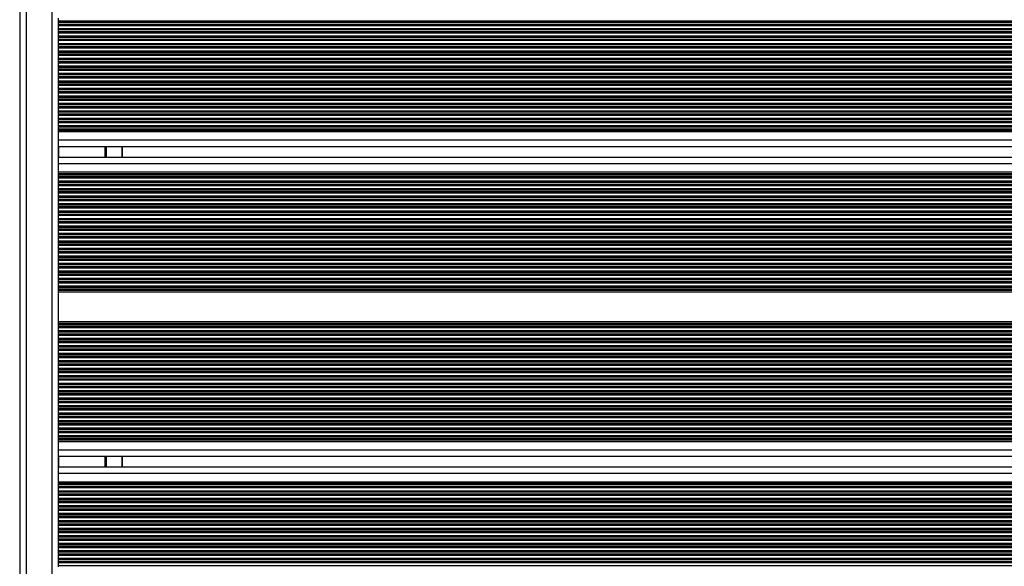
# Model space of a CAD drawing. Units: millimetres. Extents: x 3762 to 10624, y -532 to 11214.
# Drawn here: x 8201 to 8662, y 3629 to 3885 of the extents above; entities that cross this region are included whole.
import ezdxf

# ---------------------------------------------------------------- set-up
doc = ezdxf.new("R2010")
doc.units = ezdxf.units.MM
doc.header["$LTSCALE"] = 50

msp = doc.modelspace()

# ---------------------------------------------------------------- linework, layer by layer
at = {"color": 7, "linetype": 'Continuous', "lineweight": 25}
for p, q in [((8201.3, 4149.78), (8201.3, 3507.78)), ((8219.3, 3885.41), (8219.3, 3884)), ((8219.3, 3884), (8219.3, 3883.57)), ((8219.3, 3883.57), (8219.3, 3883.39)), ((8219.3, 3883.39), (8219.3, 3882.52)), ((8219.3, 3882.52), (8219.3, 3882.34)), ((8219.3, 3882.34), (8219.3, 3881.91)), ((8219.3, 3881.91), (8219.3, 3880.5)), ((8219.3, 3880.5), (8219.3, 3880.07)), ((8219.3, 3880.07), (8219.3, 3879.89)), ((8219.3, 3879.89), (8219.3, 3879.02)), ((8219.3, 3879.02), (8219.3, 3878.84)), ((8219.3, 3878.84), (8219.3, 3878.41)), ((8219.3, 3878.41), (8219.3, 3877)), ((8219.3, 3877), (8219.3, 3876.57)), ((8219.3, 3876.57), (8219.3, 3876.39)), ((8219.3, 3876.39), (8219.3, 3875.52)), ((8219.3, 3875.52), (8219.3, 3875.34)), ((8219.3, 3875.34), (8219.3, 3874.91)), ((8219.3, 3874.91), (8219.3, 3873.49)), ((8219.3, 3873.49), (8219.3, 3873.07)), ((8219.3, 3873.07), (8219.3, 3872.89)), ((8219.3, 3872.89), (8219.3, 3872.02)), ((8219.3, 3872.02), (8219.3, 3871.84)), ((8219.3, 3871.84), (8219.3, 3871.41)), ((8219.3, 3871.41), (8219.3, 3869.99)), ((8219.3, 3869.99), (8219.3, 3869.57)), ((8219.3, 3869.57), (8219.3, 3869.39)), ((8219.3, 3869.39), (8219.3, 3868.52)), ((8219.3, 3868.52), (8219.3, 3868.34)), ((8219.3, 3868.34), (8219.3, 3867.91)), ((8219.3, 3867.91), (8219.3, 3866.49)), ((8219.3, 3866.49), (8219.3, 3866.07)), ((8219.3, 3866.07), (8219.3, 3865.89)), ((8219.3, 3865.89), (8219.3, 3865.02)), ((8219.3, 3865.02), (8219.3, 3864.84)), ((8219.3, 3864.84), (8219.3, 3864.41)), ((8219.3, 3864.41), (8219.3, 3863)), ((8219.3, 3863), (8219.3, 3862.57)), ((8219.3, 3862.57), (8219.3, 3862.39)), ((8219.3, 3862.39), (8219.3, 3861.52)), ((8219.3, 3861.52), (8219.3, 3861.34)), ((8219.3, 3861.34), (8219.3, 3860.91)), ((8219.3, 3860.91), (8219.3, 3859.5)), ((8219.3, 3859.5), (8219.3, 3859.07)), ((8219.3, 3859.07), (8219.3, 3858.89)), ((8219.3, 3858.89), (8219.3, 3858.02)), ((8219.3, 3858.02), (8219.3, 3857.84)), ((8219.3, 3857.84), (8219.3, 3857.41)), ((8219.3, 3857.41), (8219.3, 3856)), ((8219.3, 3856), (8219.3, 3855.57)), ((8219.3, 3855.57), (8219.3, 3855.39)), ((8219.3, 3855.39), (8219.3, 3854.52)), ((8219.3, 3854.52), (8219.3, 3854.34)), ((8219.3, 3854.34), (8219.3, 3853.91)), ((8219.3, 3853.91), (8219.3, 3852.5)), ((8219.3, 3852.5), (8219.3, 3852.07)), ((8219.3, 3852.07), (8219.3, 3851.89)), ((8219.3, 3851.89), (8219.3, 3851.02)), ((8219.3, 3851.02), (8219.3, 3850.84)), ((8219.3, 3850.84), (8219.3, 3850.41)), ((8219.3, 3850.41), (8219.3, 3849)), ((8219.3, 3849), (8219.3, 3848.57)), ((8219.3, 3848.57), (8219.3, 3848.39)), ((8219.3, 3848.39), (8219.3, 3847.52)), ((8219.3, 3847.52), (8219.3, 3847.34)), ((8219.3, 3847.34), (8219.3, 3846.91)), ((8219.3, 3846.91), (8219.3, 3845.5)), ((8219.3, 3845.5), (8219.3, 3845.07)), ((8219.3, 3845.07), (8219.3, 3844.89)), ((8219.3, 3844.89), (8219.3, 3844.02)), ((8219.3, 3844.02), (8219.3, 3843.84)), ((8219.3, 3843.84), (8219.3, 3843.41)), ((8219.3, 3843.41), (8219.3, 3842)), ((8219.3, 3842), (8219.3, 3841.57)), ((8219.3, 3841.57), (8219.3, 3841.39)), ((8219.3, 3841.39), (8219.3, 3840.52)), ((8219.3, 3840.52), (8219.3, 3840.34)), ((8219.3, 3840.34), (8219.3, 3839.91)), ((8219.3, 3839.91), (8219.3, 3838.5)), ((8219.3, 3838.5), (8219.3, 3838.07)), ((8219.3, 3838.07), (8219.3, 3837.89)), ((8219.3, 3837.89), (8219.3, 3837.02)), ((8219.3, 3837.02), (8219.3, 3836.84)), ((8219.3, 3836.84), (8219.3, 3836.41)), ((8219.3, 3836.41), (8219.3, 3835)), ((8219.3, 3835), (8219.3, 3834.57)), ((8219.3, 3834.57), (8219.3, 3834.39)), ((8219.3, 3834.39), (8219.3, 3833.52)), ((8219.3, 3833.52), (8219.3, 3833.34)), ((8219.3, 3833.34), (8219.3, 3832.91)), ((9072.3, 3832.91), (8219.3, 3832.91)), ((8219.3, 3832.91), (8219.3, 3832.2)), ((9072.3, 3832.2), (8219.3, 3832.2)), ((8219.3, 3832.2), (8219.3, 3828.3)), ((8219.3, 3828.3), (8219.3, 3825.71)), ((8219.3, 3825.71), (8219.3, 3819.86)), ((9072.3, 3825.3), (8219.3, 3825.3)), ((8249.3, 3825.3), (8249.3, 3820.26)), ((9072.3, 3820.26), (8219.3, 3820.26)), ((8219.3, 3819.86), (8219.3, 3817.26)), ((8219.3, 3817.26), (8219.3, 3813.36)), ((9072.3, 3813.36), (8219.3, 3813.36)), ((8219.3, 3813.36), (8219.3, 3812.66)), ((9072.3, 3812.66), (8219.3, 3812.66)), ((8219.3, 3812.66), (8219.3, 3812.23)), ((8219.3, 3812.23), (8219.3, 3812.05)), ((8219.3, 3812.05), (8219.3, 3811.18)), ((8219.3, 3811.18), (8219.3, 3811)), ((8219.3, 3811), (8219.3, 3810.57)), ((8219.3, 3810.57), (8219.3, 3809.16)), ((8219.3, 3809.16), (8219.3, 3808.73)), ((8219.3, 3808.73), (8219.3, 3808.55)), ((8219.3, 3808.55), (8219.3, 3807.68)), ((8219.3, 3807.68), (8219.3, 3807.5)), ((8219.3, 3807.5), (8219.3, 3807.07)), ((8219.3, 3807.07), (8219.3, 3805.66)), ((8219.3, 3805.66), (8219.3, 3805.23)), ((8219.3, 3805.23), (8219.3, 3805.05)), ((8219.3, 3805.05), (8219.3, 3804.18)), ((8219.3, 3804.18), (8219.3, 3804)), ((8219.3, 3804), (8219.3, 3803.57)), ((8219.3, 3803.57), (8219.3, 3802.16)), ((8219.3, 3802.16), (8219.3, 3801.73)), ((8219.3, 3801.73), (8219.3, 3801.55)), ((8219.3, 3801.55), (8219.3, 3800.68)), ((8219.3, 3800.68), (8219.3, 3800.5)), ((8219.3, 3800.5), (8219.3, 3800.07)), ((8219.3, 3800.07), (8219.3, 3798.66)), ((8219.3, 3798.66), (8219.3, 3798.23)), ((8219.3, 3798.23), (8219.3, 3798.05)), ((8219.3, 3798.05), (8219.3, 3797.18)), ((8219.3, 3797.18), (8219.3, 3797)), ((8219.3, 3797), (8219.3, 3796.57)), ((8219.3, 3796.57), (8219.3, 3795.16)), ((8219.3, 3795.16), (8219.3, 3794.73)), ((8219.3, 3794.73), (8219.3, 3794.55)), ((8219.3, 3794.55), (8219.3, 3793.68)), ((8219.3, 3793.68), (8219.3, 3793.5)), ((8219.3, 3793.5), (8219.3, 3793.07)), ((8219.3, 3793.07), (8219.3, 3791.66)), ((8219.3, 3791.66), (8219.3, 3791.23)), ((8219.3, 3791.23), (8219.3, 3791.05)), ((8219.3, 3791.05), (8219.3, 3790.18)), ((8219.3, 3790.18), (8219.3, 3790)), ((8219.3, 3790), (8219.3, 3789.57)), ((8219.3, 3789.57), (8219.3, 3788.16)), ((8219.3, 3788.16), (8219.3, 3787.73)), ((8219.3, 3787.73), (8219.3, 3787.55)), ((8219.3, 3787.55), (8219.3, 3786.68)), ((8219.3, 3786.68), (8219.3, 3786.5)), ((8219.3, 3786.5), (8219.3, 3786.07)), ((8219.3, 3786.07), (8219.3, 3784.66)), ((8219.3, 3784.66), (8219.3, 3784.23)), ((8219.3, 3784.23), (8219.3, 3784.05)), ((8219.3, 3784.05), (8219.3, 3783.18)), ((8219.3, 3783.18), (8219.3, 3783)), ((8219.3, 3783), (8219.3, 3782.57)), ((8219.3, 3782.57), (8219.3, 3781.15)), ((8219.3, 3781.15), (8219.3, 3780.73)), ((8219.3, 3780.73), (8219.3, 3780.55)), ((8219.3, 3780.55), (8219.3, 3779.68)), ((8219.3, 3779.68), (8219.3, 3779.5)), ((8219.3, 3779.5), (8219.3, 3779.07)), ((8219.3, 3779.07), (8219.3, 3777.65)), ((8219.3, 3777.65), (8219.3, 3777.23)), ((8219.3, 3777.23), (8219.3, 3777.05)), ((8219.3, 3777.05), (8219.3, 3776.18)), ((8219.3, 3776.18), (8219.3, 3776)), ((8219.3, 3776), (8219.3, 3775.57)), ((8219.3, 3775.57), (8219.3, 3774.15)), ((8219.3, 3774.15), (8219.3, 3773.73)), ((8219.3, 3773.73), (8219.3, 3773.55)), ((8219.3, 3773.55), (8219.3, 3772.68)), ((8219.3, 3772.68), (8219.3, 3772.5)), ((8219.3, 3772.5), (8219.3, 3772.07)), ((8219.3, 3772.07), (8219.3, 3770.66)), ((8219.3, 3770.66), (8219.3, 3770.23)), ((8219.3, 3770.23), (8219.3, 3770.05)), ((8219.3, 3770.05), (8219.3, 3769.18)), ((8219.3, 3769.18), (8219.3, 3769)), ((8219.3, 3769), (8219.3, 3768.57)), ((8219.3, 3768.57), (8219.3, 3767.16)), ((8219.3, 3767.16), (8219.3, 3766.73)), ((8219.3, 3766.73), (8219.3, 3766.55)), ((8219.3, 3766.55), (8219.3, 3765.68)), ((8219.3, 3765.68), (8219.3, 3765.5)), ((8219.3, 3765.5), (8219.3, 3765.07)), ((8219.3, 3765.07), (8219.3, 3763.66)), ((8219.3, 3763.66), (8219.3, 3763.23)), ((8219.3, 3763.23), (8219.3, 3763.05)), ((8219.3, 3763.05), (8219.3, 3762.18)), ((8219.3, 3762.18), (8219.3, 3762)), ((8219.3, 3762), (8219.3, 3761.57)), ((8219.3, 3761.57), (8219.3, 3760.16)), ((8219.3, 3760.16), (8219.3, 3759.73)), ((8219.3, 3759.73), (8219.3, 3759.55)), ((8219.3, 3759.55), (8219.3, 3758.68)), ((8219.3, 3758.68), (8219.3, 3758.5)), ((8219.3, 3758.5), (8219.3, 3758.07)), ((9072.3, 3758.07), (8219.3, 3758.07)), ((8219.3, 3758.07), (8219.3, 3757.36)), ((9072.3, 3757.36), (8219.3, 3757.36)), ((8219.3, 3757.36), (8219.3, 3743.36)), ((9072.3, 3743.36), (8219.3, 3743.36)), ((8219.3, 3743.36), (8219.3, 3742.66)), ((9072.3, 3742.66), (8219.3, 3742.66)), ((8219.3, 3742.66), (8219.3, 3742.23)), ((8219.3, 3742.23), (8219.3, 3742.05)), ((8219.3, 3742.05), (8219.3, 3741.18)), ((8219.3, 3741.18), (8219.3, 3741)), ((8219.3, 3741), (8219.3, 3740.57)), ((8219.3, 3740.57), (8219.3, 3739.16)), ((8219.3, 3739.16), (8219.3, 3738.73)), ((8219.3, 3738.73), (8219.3, 3738.55)), ((8219.3, 3738.55), (8219.3, 3737.68)), ((8219.3, 3737.68), (8219.3, 3737.5)), ((8219.3, 3737.5), (8219.3, 3737.07)), ((8219.3, 3737.07), (8219.3, 3735.66)), ((8219.3, 3735.66), (8219.3, 3735.23)), ((8219.3, 3735.23), (8219.3, 3735.05)), ((8219.3, 3735.05), (8219.3, 3734.18)), ((8219.3, 3734.18), (8219.3, 3734)), ((8219.3, 3734), (8219.3, 3733.57)), ((8219.3, 3733.57), (8219.3, 3732.16)), ((8219.3, 3732.16), (8219.3, 3731.73)), ((8219.3, 3731.73), (8219.3, 3731.55)), ((8219.3, 3731.55), (8219.3, 3730.68)), ((8219.3, 3730.68), (8219.3, 3730.5)), ((8219.3, 3730.5), (8219.3, 3730.07)), ((8219.3, 3730.07), (8219.3, 3728.65)), ((8219.3, 3728.65), (8219.3, 3728.23)), ((8219.3, 3728.23), (8219.3, 3728.05)), ((8219.3, 3728.05), (8219.3, 3727.18)), ((8219.3, 3727.18), (8219.3, 3727)), ((8219.3, 3727), (8219.3, 3726.57)), ((8219.3, 3726.57), (8219.3, 3725.15)), ((8219.3, 3725.15), (8219.3, 3724.73)), ((8219.3, 3724.73), (8219.3, 3724.55)), ((8219.3, 3724.55), (8219.3, 3723.68)), ((8219.3, 3723.68), (8219.3, 3723.5)), ((8219.3, 3723.5), (8219.3, 3723.07)), ((8219.3, 3723.07), (8219.3, 3721.65)), ((8219.3, 3721.65), (8219.3, 3721.23)), ((8219.3, 3721.23), (8219.3, 3721.05)), ((8219.3, 3721.05), (8219.3, 3720.18)), ((8219.3, 3720.18), (8219.3, 3720)), ((8219.3, 3720), (8219.3, 3719.57)), ((8219.3, 3719.57), (8219.3, 3718.15)), ((8219.3, 3718.15), (8219.3, 3717.73)), ((8219.3, 3717.73), (8219.3, 3717.55)), ((8219.3, 3717.55), (8219.3, 3716.68)), ((8219.3, 3716.68), (8219.3, 3716.5)), ((8219.3, 3716.5), (8219.3, 3716.07)), ((8219.3, 3716.07), (8219.3, 3714.65)), ((8219.3, 3714.65), (8219.3, 3714.23)), ((8219.3, 3714.23), (8219.3, 3714.05)), ((8219.3, 3714.05), (8219.3, 3713.18)), ((8219.3, 3713.18), (8219.3, 3713)), ((8219.3, 3713), (8219.3, 3712.57)), ((8219.3, 3712.57), (8219.3, 3711.15)), ((8219.3, 3711.15), (8219.3, 3710.73)), ((8219.3, 3710.73), (8219.3, 3710.55)), ((8219.3, 3710.55), (8219.3, 3709.68)), ((8219.3, 3709.68), (8219.3, 3709.5)), ((8219.3, 3709.5), (8219.3, 3709.07)), ((8219.3, 3709.07), (8219.3, 3707.65)), ((8219.3, 3707.65), (8219.3, 3707.23)), ((8219.3, 3707.23), (8219.3, 3707.05)), ((8219.3, 3707.05), (8219.3, 3706.18)), ((8219.3, 3706.18), (8219.3, 3706)), ((8219.3, 3706), (8219.3, 3705.57)), ((8219.3, 3705.57), (8219.3, 3704.15)), ((8219.3, 3704.15), (8219.3, 3703.73)), ((8219.3, 3703.73), (8219.3, 3703.55)), ((8219.3, 3703.55), (8219.3, 3702.68)), ((8219.3, 3702.68), (8219.3, 3702.5)), ((8219.3, 3702.5), (8219.3, 3702.07)), ((8219.3, 3702.07), (8219.3, 3700.66)), ((8219.3, 3700.66), (8219.3, 3700.23)), ((8219.3, 3700.23), (8219.3, 3700.05)), ((8219.3, 3700.05), (8219.3, 3699.18)), ((8219.3, 3699.18), (8219.3, 3699)), ((8219.3, 3699), (8219.3, 3698.57)), ((8219.3, 3698.57), (8219.3, 3697.16)), ((8219.3, 3697.16), (8219.3, 3696.73)), ((8219.3, 3696.73), (8219.3, 3696.55)), ((8219.3, 3696.55), (8219.3, 3695.68)), ((8219.3, 3695.68), (8219.3, 3695.5)), ((8219.3, 3695.5), (8219.3, 3695.07)), ((8219.3, 3695.07), (8219.3, 3693.66)), ((8219.3, 3693.66), (8219.3, 3693.23)), ((8219.3, 3693.23), (8219.3, 3693.05)), ((8219.3, 3693.05), (8219.3, 3692.18)), ((8219.3, 3692.18), (8219.3, 3692)), ((8219.3, 3692), (8219.3, 3691.57)), ((8219.3, 3691.57), (8219.3, 3690.15)), ((8219.3, 3690.15), (8219.3, 3689.73)), ((8219.3, 3689.73), (8219.3, 3689.55)), ((8219.3, 3689.55), (8219.3, 3688.68)), ((8219.3, 3688.68), (8219.3, 3688.5)), ((8219.3, 3688.5), (8219.3, 3688.07)), ((9072.3, 3688.07), (8219.3, 3688.07)), ((8219.3, 3688.07), (8219.3, 3687.36)), ((9072.3, 3687.36), (8219.3, 3687.36)), ((8219.3, 3687.36), (8219.3, 3683.46)), ((8219.3, 3683.46), (8219.3, 3680.87)), ((8219.3, 3680.87), (8219.3, 3675.02)), ((9072.3, 3680.46), (8219.3, 3680.46)), ((8249.3, 3680.46), (8249.3, 3675.42)), ((9072.3, 3675.42), (8219.3, 3675.42)), ((8219.3, 3675.02), (8219.3, 3672.42)), ((8219.3, 3672.42), (8219.3, 3668.52)), ((9072.3, 3668.52), (8219.3, 3668.52)), ((8219.3, 3668.52), (8219.3, 3667.81)), ((9072.3, 3667.81), (8219.3, 3667.81)), ((8219.3, 3667.81), (8219.3, 3667.39)), ((8219.3, 3667.39), (8219.3, 3667.21)), ((8219.3, 3667.21), (8219.3, 3666.34)), ((8219.3, 3666.34), (8219.3, 3666.16)), ((8219.3, 3666.16), (8219.3, 3665.73)), ((8219.3, 3665.73), (8219.3, 3664.31)), ((8219.3, 3664.31), (8219.3, 3663.89)), ((8219.3, 3663.89), (8219.3, 3663.71)), ((8219.3, 3663.71), (8219.3, 3662.84)), ((8219.3, 3662.84), (8219.3, 3662.66)), ((8219.3, 3662.66), (8219.3, 3662.23)), ((8219.3, 3662.23), (8219.3, 3660.81)), ((8219.3, 3660.81), (8219.3, 3660.39)), ((8219.3, 3660.39), (8219.3, 3660.21)), ((8219.3, 3660.21), (8219.3, 3659.34)), ((8219.3, 3659.34), (8219.3, 3659.16)), ((8219.3, 3659.16), (8219.3, 3658.73)), ((8219.3, 3658.73), (8219.3, 3657.31)), ((8219.3, 3657.31), (8219.3, 3656.89)), ((8219.3, 3656.89), (8219.3, 3656.71)), ((8219.3, 3656.71), (8219.3, 3655.84)), ((8219.3, 3655.84), (8219.3, 3655.66)), ((8219.3, 3655.66), (8219.3, 3655.23)), ((8219.3, 3655.23), (8219.3, 3653.81)), ((8219.3, 3653.81), (8219.3, 3653.39)), ((8219.3, 3653.39), (8219.3, 3653.21)), ((8219.3, 3653.21), (8219.3, 3652.34)), ((8219.3, 3652.34), (8219.3, 3652.16)), ((8219.3, 3652.16), (8219.3, 3651.73)), ((8219.3, 3651.73), (8219.3, 3650.31)), ((8219.3, 3650.31), (8219.3, 3649.89)), ((8219.3, 3649.89), (8219.3, 3649.71)), ((8219.3, 3649.71), (8219.3, 3648.84)), ((8219.3, 3648.84), (8219.3, 3648.66)), ((8219.3, 3648.66), (8219.3, 3648.23)), ((8219.3, 3648.23), (8219.3, 3646.81)), ((8219.3, 3646.81), (8219.3, 3646.39)), ((8219.3, 3646.39), (8219.3, 3646.21)), ((8219.3, 3646.21), (8219.3, 3645.34)), ((8219.3, 3645.34), (8219.3, 3645.16)), ((8219.3, 3645.16), (8219.3, 3644.73)), ((8219.3, 3644.73), (8219.3, 3643.31)), ((8219.3, 3643.31), (8219.3, 3642.89)), ((8219.3, 3642.89), (8219.3, 3642.71)), ((8219.3, 3642.71), (8219.3, 3641.84)), ((8219.3, 3641.84), (8219.3, 3641.66)), ((8219.3, 3641.66), (8219.3, 3641.23)), ((8219.3, 3641.23), (8219.3, 3639.81)), ((8219.3, 3639.81), (8219.3, 3639.39)), ((8219.3, 3639.39), (8219.3, 3639.21)), ((8219.3, 3639.21), (8219.3, 3638.34)), ((8219.3, 3638.34), (8219.3, 3638.16)), ((8219.3, 3638.16), (8219.3, 3637.73)), ((8219.3, 3637.73), (8219.3, 3636.31)), ((8219.3, 3636.31), (8219.3, 3635.89)), ((8219.3, 3635.89), (8219.3, 3635.71)), ((8219.3, 3635.71), (8219.3, 3634.84)), ((8219.3, 3634.84), (8219.3, 3634.66)), ((8219.3, 3634.66), (8219.3, 3634.23)), ((8219.3, 3634.23), (8219.3, 3632.81)), ((8219.3, 3632.81), (8219.3, 3632.39)), ((8219.3, 3632.39), (8219.3, 3632.21)), ((8219.3, 3632.21), (8219.3, 3631.34)), ((8219.3, 3631.34), (8219.3, 3631.16)), ((8219.3, 3631.16), (8219.3, 3630.73)), ((8219.3, 3630.73), (8219.3, 3629.31)), ((8219.3, 3629.31), (8219.3, 3628.89))]:
    msp.add_line(p, q, dxfattribs=at)
at = {"color": 8, "linetype": 'Continuous', "lineweight": 25}
for p, q in [((8204.3, 4149.78), (8204.3, 3507.78)), ((8216.3, 4132.28), (8216.3, 3525.29)), ((9072.3, 3884), (8219.3, 3884)), ((9072.3, 3883.57), (8219.3, 3883.57)), ((9072.3, 3883.39), (8219.3, 3883.39)), ((9072.3, 3882.52), (8219.3, 3882.52)), ((9072.3, 3882.34), (8219.3, 3882.34)), ((9072.3, 3881.91), (8219.3, 3881.91)), ((9072.3, 3880.5), (8219.3, 3880.5)), ((9072.3, 3880.07), (8219.3, 3880.07)), ((9072.3, 3879.89), (8219.3, 3879.89)), ((9072.3, 3879.02), (8219.3, 3879.02)), ((9072.3, 3878.84), (8219.3, 3878.84)), ((9072.3, 3878.41), (8219.3, 3878.41)), ((9072.3, 3877), (8219.3, 3877)), ((9072.3, 3876.57), (8219.3, 3876.57)), ((9072.3, 3876.39), (8219.3, 3876.39)), ((9072.3, 3875.52), (8219.3, 3875.52)), ((9072.3, 3875.34), (8219.3, 3875.34)), ((9072.3, 3874.91), (8219.3, 3874.91)), ((9072.3, 3873.49), (8219.3, 3873.49)), ((9072.3, 3873.07), (8219.3, 3873.07)), ((9072.3, 3872.89), (8219.3, 3872.89)), ((9072.3, 3872.02), (8219.3, 3872.02)), ((9072.3, 3871.84), (8219.3, 3871.84)), ((9072.3, 3871.41), (8219.3, 3871.41)), ((9072.3, 3869.99), (8219.3, 3869.99)), ((9072.3, 3869.57), (8219.3, 3869.57)), ((9072.3, 3869.39), (8219.3, 3869.39)), ((9072.3, 3868.52), (8219.3, 3868.52)), ((9072.3, 3868.34), (8219.3, 3868.34)), ((9072.3, 3867.91), (8219.3, 3867.91)), ((9072.3, 3866.49), (8219.3, 3866.49)), ((9072.3, 3866.07), (8219.3, 3866.07)), ((9072.3, 3865.89), (8219.3, 3865.89)), ((9072.3, 3865.02), (8219.3, 3865.02)), ((9072.3, 3864.84), (8219.3, 3864.84)), ((9072.3, 3864.41), (8219.3, 3864.41)), ((9072.3, 3863), (8219.3, 3863)), ((9072.3, 3862.57), (8219.3, 3862.57)), ((9072.3, 3862.39), (8219.3, 3862.39)), ((9072.3, 3861.52), (8219.3, 3861.52)), ((9072.3, 3861.34), (8219.3, 3861.34)), ((9072.3, 3860.91), (8219.3, 3860.91)), ((9072.3, 3859.5), (8219.3, 3859.5)), ((9072.3, 3859.07), (8219.3, 3859.07)), ((9072.3, 3858.89), (8219.3, 3858.89)), ((9072.3, 3858.02), (8219.3, 3858.02)), ((9072.3, 3857.84), (8219.3, 3857.84)), ((9072.3, 3857.41), (8219.3, 3857.41)), ((9072.3, 3856), (8219.3, 3856)), ((9072.3, 3855.57), (8219.3, 3855.57)), ((9072.3, 3855.39), (8219.3, 3855.39)), ((9072.3, 3854.52), (8219.3, 3854.52)), ((9072.3, 3854.34), (8219.3, 3854.34)), ((9072.3, 3853.91), (8219.3, 3853.91)), ((9072.3, 3852.5), (8219.3, 3852.5)), ((9072.3, 3852.07), (8219.3, 3852.07)), ((9072.3, 3851.89), (8219.3, 3851.89)), ((9072.3, 3851.02), (8219.3, 3851.02)), ((9072.3, 3850.84), (8219.3, 3850.84)), ((9072.3, 3850.41), (8219.3, 3850.41)), ((9072.3, 3849), (8219.3, 3849)), ((9072.3, 3848.57), (8219.3, 3848.57)), ((9072.3, 3848.39), (8219.3, 3848.39)), ((9072.3, 3847.52), (8219.3, 3847.52)), ((9072.3, 3847.34), (8219.3, 3847.34)), ((9072.3, 3846.91), (8219.3, 3846.91)), ((9072.3, 3845.5), (8219.3, 3845.5)), ((9072.3, 3845.07), (8219.3, 3845.07)), ((9072.3, 3844.89), (8219.3, 3844.89)), ((9072.3, 3844.02), (8219.3, 3844.02)), ((9072.3, 3843.84), (8219.3, 3843.84)), ((9072.3, 3843.41), (8219.3, 3843.41)), ((9072.3, 3842), (8219.3, 3842)), ((9072.3, 3841.57), (8219.3, 3841.57)), ((9072.3, 3841.39), (8219.3, 3841.39)), ((9072.3, 3840.52), (8219.3, 3840.52)), ((9072.3, 3840.34), (8219.3, 3840.34)), ((9072.3, 3839.91), (8219.3, 3839.91)), ((9072.3, 3838.5), (8219.3, 3838.5)), ((9072.3, 3838.07), (8219.3, 3838.07)), ((9072.3, 3837.89), (8219.3, 3837.89)), ((9072.3, 3837.02), (8219.3, 3837.02)), ((9072.3, 3836.84), (8219.3, 3836.84)), ((9072.3, 3836.41), (8219.3, 3836.41)), ((9072.3, 3835), (8219.3, 3835)), ((9072.3, 3834.57), (8219.3, 3834.57)), ((9072.3, 3834.39), (8219.3, 3834.39)), ((9072.3, 3833.52), (8219.3, 3833.52)), ((9072.3, 3833.34), (8219.3, 3833.34)), ((9072.3, 3828.3), (8219.3, 3828.3)), ((8219.5, 3825.3), (8219.5, 3820.26)), ((8241.09, 3825.3), (8241.09, 3820.26)), ((8241.19, 3825.3), (8241.19, 3820.26)), ((8241.29, 3825.3), (8241.29, 3820.26)), ((8241.5, 3825.3), (8241.5, 3820.26)), ((8241.6, 3825.3), (8241.6, 3820.26)), ((8241.71, 3825.3), (8241.71, 3820.26)), ((8249.1, 3825.3), (8249.1, 3820.26)), ((9072.3, 3817.26), (8219.3, 3817.26)), ((9072.3, 3812.23), (8219.3, 3812.23)), ((9072.3, 3812.05), (8219.3, 3812.05)), ((9072.3, 3811.18), (8219.3, 3811.18)), ((9072.3, 3811), (8219.3, 3811)), ((9072.3, 3810.57), (8219.3, 3810.57)), ((9072.3, 3809.16), (8219.3, 3809.16)), ((9072.3, 3808.73), (8219.3, 3808.73)), ((9072.3, 3808.55), (8219.3, 3808.55)), ((9072.3, 3807.68), (8219.3, 3807.68)), ((9072.3, 3807.5), (8219.3, 3807.5)), ((9072.3, 3807.07), (8219.3, 3807.07)), ((9072.3, 3805.66), (8219.3, 3805.66)), ((9072.3, 3805.23), (8219.3, 3805.23)), ((9072.3, 3805.05), (8219.3, 3805.05)), ((9072.3, 3804.18), (8219.3, 3804.18)), ((9072.3, 3804), (8219.3, 3804)), ((9072.3, 3803.57), (8219.3, 3803.57)), ((9072.3, 3802.16), (8219.3, 3802.16)), ((9072.3, 3801.73), (8219.3, 3801.73)), ((9072.3, 3801.55), (8219.3, 3801.55)), ((9072.3, 3800.68), (8219.3, 3800.68)), ((9072.3, 3800.5), (8219.3, 3800.5)), ((9072.3, 3800.07), (8219.3, 3800.07)), ((9072.3, 3798.66), (8219.3, 3798.66)), ((9072.3, 3798.23), (8219.3, 3798.23)), ((9072.3, 3798.05), (8219.3, 3798.05)), ((9072.3, 3797.18), (8219.3, 3797.18)), ((9072.3, 3797), (8219.3, 3797)), ((9072.3, 3796.57), (8219.3, 3796.57)), ((9072.3, 3795.16), (8219.3, 3795.16)), ((9072.3, 3794.73), (8219.3, 3794.73)), ((9072.3, 3794.55), (8219.3, 3794.55)), ((9072.3, 3793.68), (8219.3, 3793.68)), ((9072.3, 3793.5), (8219.3, 3793.5)), ((9072.3, 3793.07), (8219.3, 3793.07)), ((9072.3, 3791.66), (8219.3, 3791.66)), ((9072.3, 3791.23), (8219.3, 3791.23)), ((9072.3, 3791.05), (8219.3, 3791.05)), ((9072.3, 3790.18), (8219.3, 3790.18)), ((9072.3, 3790), (8219.3, 3790)), ((9072.3, 3789.57), (8219.3, 3789.57)), ((9072.3, 3788.16), (8219.3, 3788.16)), ((9072.3, 3787.73), (8219.3, 3787.73)), ((9072.3, 3787.55), (8219.3, 3787.55)), ((9072.3, 3786.68), (8219.3, 3786.68)), ((9072.3, 3786.5), (8219.3, 3786.5)), ((9072.3, 3786.07), (8219.3, 3786.07)), ((9072.3, 3784.66), (8219.3, 3784.66)), ((9072.3, 3784.23), (8219.3, 3784.23)), ((9072.3, 3784.05), (8219.3, 3784.05)), ((9072.3, 3783.18), (8219.3, 3783.18)), ((9072.3, 3783), (8219.3, 3783)), ((9072.3, 3782.57), (8219.3, 3782.57)), ((9072.3, 3781.15), (8219.3, 3781.15)), ((9072.3, 3780.73), (8219.3, 3780.73)), ((9072.3, 3780.55), (8219.3, 3780.55)), ((9072.3, 3779.68), (8219.3, 3779.68)), ((9072.3, 3779.5), (8219.3, 3779.5)), ((9072.3, 3779.07), (8219.3, 3779.07)), ((9072.3, 3777.65), (8219.3, 3777.65)), ((9072.3, 3777.23), (8219.3, 3777.23)), ((9072.3, 3777.05), (8219.3, 3777.05)), ((9072.3, 3776.18), (8219.3, 3776.18)), ((9072.3, 3776), (8219.3, 3776)), ((9072.3, 3775.57), (8219.3, 3775.57)), ((9072.3, 3774.15), (8219.3, 3774.15)), ((9072.3, 3773.73), (8219.3, 3773.73)), ((9072.3, 3773.55), (8219.3, 3773.55)), ((9072.3, 3772.68), (8219.3, 3772.68)), ((9072.3, 3772.5), (8219.3, 3772.5)), ((9072.3, 3772.07), (8219.3, 3772.07)), ((9072.3, 3770.66), (8219.3, 3770.66)), ((9072.3, 3770.23), (8219.3, 3770.23)), ((9072.3, 3770.05), (8219.3, 3770.05)), ((9072.3, 3769.18), (8219.3, 3769.18)), ((9072.3, 3769), (8219.3, 3769)), ((9072.3, 3768.57), (8219.3, 3768.57)), ((9072.3, 3767.16), (8219.3, 3767.16)), ((9072.3, 3766.73), (8219.3, 3766.73)), ((9072.3, 3766.55), (8219.3, 3766.55)), ((9072.3, 3765.68), (8219.3, 3765.68)), ((9072.3, 3765.5), (8219.3, 3765.5)), ((9072.3, 3765.07), (8219.3, 3765.07)), ((9072.3, 3763.66), (8219.3, 3763.66)), ((9072.3, 3763.23), (8219.3, 3763.23)), ((9072.3, 3763.05), (8219.3, 3763.05)), ((9072.3, 3762.18), (8219.3, 3762.18)), ((9072.3, 3762), (8219.3, 3762)), ((9072.3, 3761.57), (8219.3, 3761.57)), ((9072.3, 3760.16), (8219.3, 3760.16)), ((9072.3, 3759.73), (8219.3, 3759.73)), ((9072.3, 3759.55), (8219.3, 3759.55)), ((9072.3, 3758.68), (8219.3, 3758.68)), ((9072.3, 3758.5), (8219.3, 3758.5)), ((9072.3, 3742.23), (8219.3, 3742.23)), ((9072.3, 3742.05), (8219.3, 3742.05)), ((9072.3, 3741.18), (8219.3, 3741.18)), ((9072.3, 3741), (8219.3, 3741)), ((9072.3, 3740.57), (8219.3, 3740.57)), ((9072.3, 3739.16), (8219.3, 3739.16)), ((9072.3, 3738.73), (8219.3, 3738.73)), ((9072.3, 3738.55), (8219.3, 3738.55)), ((9072.3, 3737.68), (8219.3, 3737.68)), ((9072.3, 3737.5), (8219.3, 3737.5)), ((9072.3, 3737.07), (8219.3, 3737.07)), ((9072.3, 3735.66), (8219.3, 3735.66)), ((9072.3, 3735.23), (8219.3, 3735.23)), ((9072.3, 3735.05), (8219.3, 3735.05)), ((9072.3, 3734.18), (8219.3, 3734.18)), ((9072.3, 3734), (8219.3, 3734)), ((9072.3, 3733.57), (8219.3, 3733.57)), ((9072.3, 3732.16), (8219.3, 3732.16)), ((9072.3, 3731.73), (8219.3, 3731.73)), ((9072.3, 3731.55), (8219.3, 3731.55)), ((9072.3, 3730.68), (8219.3, 3730.68)), ((9072.3, 3730.5), (8219.3, 3730.5)), ((9072.3, 3730.07), (8219.3, 3730.07)), ((9072.3, 3728.65), (8219.3, 3728.65)), ((9072.3, 3728.23), (8219.3, 3728.23)), ((9072.3, 3728.05), (8219.3, 3728.05)), ((9072.3, 3727.18), (8219.3, 3727.18)), ((9072.3, 3727), (8219.3, 3727)), ((9072.3, 3726.57), (8219.3, 3726.57)), ((9072.3, 3725.15), (8219.3, 3725.15)), ((9072.3, 3724.73), (8219.3, 3724.73)), ((9072.3, 3724.55), (8219.3, 3724.55)), ((9072.3, 3723.68), (8219.3, 3723.68)), ((9072.3, 3723.5), (8219.3, 3723.5)), ((9072.3, 3723.07), (8219.3, 3723.07)), ((9072.3, 3721.65), (8219.3, 3721.65)), ((9072.3, 3721.23), (8219.3, 3721.23)), ((9072.3, 3721.05), (8219.3, 3721.05)), ((9072.3, 3720.18), (8219.3, 3720.18)), ((9072.3, 3720), (8219.3, 3720)), ((9072.3, 3719.57), (8219.3, 3719.57)), ((9072.3, 3718.15), (8219.3, 3718.15)), ((9072.3, 3717.73), (8219.3, 3717.73)), ((9072.3, 3717.55), (8219.3, 3717.55)), ((9072.3, 3716.68), (8219.3, 3716.68)), ((9072.3, 3716.5), (8219.3, 3716.5)), ((9072.3, 3716.07), (8219.3, 3716.07)), ((9072.3, 3714.65), (8219.3, 3714.65)), ((9072.3, 3714.23), (8219.3, 3714.23)), ((9072.3, 3714.05), (8219.3, 3714.05)), ((9072.3, 3713.18), (8219.3, 3713.18)), ((9072.3, 3713), (8219.3, 3713)), ((9072.3, 3712.57), (8219.3, 3712.57)), ((9072.3, 3711.15), (8219.3, 3711.15)), ((9072.3, 3710.73), (8219.3, 3710.73)), ((9072.3, 3710.55), (8219.3, 3710.55)), ((9072.3, 3709.68), (8219.3, 3709.68)), ((9072.3, 3709.5), (8219.3, 3709.5)), ((9072.3, 3709.07), (8219.3, 3709.07)), ((9072.3, 3707.65), (8219.3, 3707.65)), ((9072.3, 3707.23), (8219.3, 3707.23)), ((9072.3, 3707.05), (8219.3, 3707.05)), ((9072.3, 3706.18), (8219.3, 3706.18)), ((9072.3, 3706), (8219.3, 3706)), ((9072.3, 3705.57), (8219.3, 3705.57)), ((9072.3, 3704.15), (8219.3, 3704.15)), ((9072.3, 3703.73), (8219.3, 3703.73)), ((9072.3, 3703.55), (8219.3, 3703.55)), ((9072.3, 3702.68), (8219.3, 3702.68)), ((9072.3, 3702.5), (8219.3, 3702.5)), ((9072.3, 3702.07), (8219.3, 3702.07)), ((9072.3, 3700.66), (8219.3, 3700.66)), ((9072.3, 3700.23), (8219.3, 3700.23)), ((9072.3, 3700.05), (8219.3, 3700.05)), ((9072.3, 3699.18), (8219.3, 3699.18)), ((9072.3, 3699), (8219.3, 3699)), ((9072.3, 3698.57), (8219.3, 3698.57)), ((9072.3, 3697.16), (8219.3, 3697.16)), ((9072.3, 3696.73), (8219.3, 3696.73)), ((9072.3, 3696.55), (8219.3, 3696.55)), ((9072.3, 3695.68), (8219.3, 3695.68)), ((9072.3, 3695.5), (8219.3, 3695.5)), ((9072.3, 3695.07), (8219.3, 3695.07)), ((9072.3, 3693.66), (8219.3, 3693.66)), ((9072.3, 3693.23), (8219.3, 3693.23)), ((9072.3, 3693.05), (8219.3, 3693.05)), ((9072.3, 3692.18), (8219.3, 3692.18)), ((9072.3, 3692), (8219.3, 3692)), ((9072.3, 3691.57), (8219.3, 3691.57)), ((9072.3, 3690.15), (8219.3, 3690.15)), ((9072.3, 3689.73), (8219.3, 3689.73)), ((9072.3, 3689.55), (8219.3, 3689.55)), ((9072.3, 3688.68), (8219.3, 3688.68)), ((9072.3, 3688.5), (8219.3, 3688.5)), ((9072.3, 3683.46), (8219.3, 3683.46)), ((8219.5, 3680.46), (8219.5, 3675.42)), ((8241.09, 3680.46), (8241.09, 3675.42)), ((8241.19, 3680.46), (8241.19, 3675.42)), ((8241.29, 3680.46), (8241.29, 3675.42)), ((8241.5, 3680.46), (8241.5, 3675.42)), ((8241.6, 3680.46), (8241.6, 3675.42)), ((8241.71, 3680.46), (8241.71, 3675.42)), ((8249.1, 3680.46), (8249.1, 3675.42)), ((9072.3, 3672.42), (8219.3, 3672.42)), ((9072.3, 3667.39), (8219.3, 3667.39)), ((9072.3, 3667.21), (8219.3, 3667.21)), ((9072.3, 3666.34), (8219.3, 3666.34)), ((9072.3, 3666.16), (8219.3, 3666.16)), ((9072.3, 3665.73), (8219.3, 3665.73)), ((9072.3, 3664.31), (8219.3, 3664.31)), ((9072.3, 3663.89), (8219.3, 3663.89)), ((9072.3, 3663.71), (8219.3, 3663.71)), ((9072.3, 3662.84), (8219.3, 3662.84)), ((9072.3, 3662.66), (8219.3, 3662.66)), ((9072.3, 3662.23), (8219.3, 3662.23)), ((9072.3, 3660.81), (8219.3, 3660.81)), ((9072.3, 3660.39), (8219.3, 3660.39)), ((9072.3, 3660.21), (8219.3, 3660.21)), ((9072.3, 3659.34), (8219.3, 3659.34)), ((9072.3, 3659.16), (8219.3, 3659.16)), ((9072.3, 3658.73), (8219.3, 3658.73)), ((9072.3, 3657.31), (8219.3, 3657.31)), ((9072.3, 3656.89), (8219.3, 3656.89)), ((9072.3, 3656.71), (8219.3, 3656.71)), ((9072.3, 3655.84), (8219.3, 3655.84)), ((9072.3, 3655.66), (8219.3, 3655.66)), ((9072.3, 3655.23), (8219.3, 3655.23)), ((9072.3, 3653.81), (8219.3, 3653.81)), ((9072.3, 3653.39), (8219.3, 3653.39)), ((9072.3, 3653.21), (8219.3, 3653.21)), ((9072.3, 3652.34), (8219.3, 3652.34)), ((9072.3, 3652.16), (8219.3, 3652.16)), ((9072.3, 3651.73), (8219.3, 3651.73)), ((9072.3, 3650.31), (8219.3, 3650.31)), ((9072.3, 3649.89), (8219.3, 3649.89)), ((9072.3, 3649.71), (8219.3, 3649.71)), ((9072.3, 3648.84), (8219.3, 3648.84)), ((9072.3, 3648.66), (8219.3, 3648.66)), ((9072.3, 3648.23), (8219.3, 3648.23)), ((9072.3, 3646.81), (8219.3, 3646.81)), ((9072.3, 3646.39), (8219.3, 3646.39)), ((9072.3, 3646.21), (8219.3, 3646.21)), ((9072.3, 3645.34), (8219.3, 3645.34)), ((9072.3, 3645.16), (8219.3, 3645.16)), ((9072.3, 3644.73), (8219.3, 3644.73)), ((9072.3, 3643.31), (8219.3, 3643.31)), ((9072.3, 3642.89), (8219.3, 3642.89)), ((9072.3, 3642.71), (8219.3, 3642.71)), ((9072.3, 3641.84), (8219.3, 3641.84)), ((9072.3, 3641.66), (8219.3, 3641.66)), ((9072.3, 3641.23), (8219.3, 3641.23)), ((9072.3, 3639.81), (8219.3, 3639.81)), ((9072.3, 3639.39), (8219.3, 3639.39)), ((9072.3, 3639.21), (8219.3, 3639.21)), ((9072.3, 3638.34), (8219.3, 3638.34)), ((9072.3, 3638.16), (8219.3, 3638.16)), ((9072.3, 3637.73), (8219.3, 3637.73)), ((9072.3, 3636.31), (8219.3, 3636.31)), ((9072.3, 3635.89), (8219.3, 3635.89)), ((9072.3, 3635.71), (8219.3, 3635.71)), ((9072.3, 3634.84), (8219.3, 3634.84)), ((9072.3, 3634.66), (8219.3, 3634.66)), ((9072.3, 3634.23), (8219.3, 3634.23)), ((9072.3, 3632.81), (8219.3, 3632.81)), ((9072.3, 3632.39), (8219.3, 3632.39)), ((9072.3, 3632.21), (8219.3, 3632.21)), ((9072.3, 3631.34), (8219.3, 3631.34)), ((9072.3, 3631.16), (8219.3, 3631.16)), ((9072.3, 3630.73), (8219.3, 3630.73)), ((9072.3, 3629.31), (8219.3, 3629.31))]:
    msp.add_line(p, q, dxfattribs=at)

doc.saveas('drawing.dxf')
